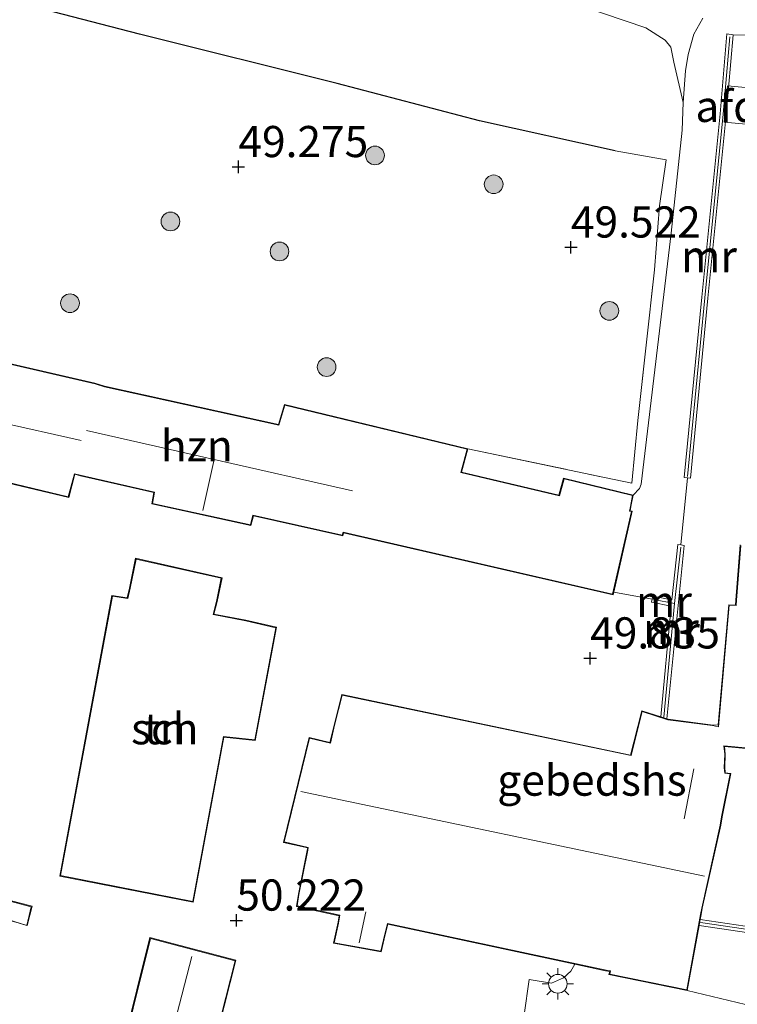
# Model space of a CAD drawing. Units: metres. Extents: x 175566 to 179286, y 306748 to 312501.
# Drawn here: x 176608 to 176665, y 310244 to 310323 of the extents above; entities that cross this region are included whole.
import ezdxf
from ezdxf.enums import TextEntityAlignment as Align

# ---------------------------------------------------------------- set-up
doc = ezdxf.new("R2010")
doc.units = ezdxf.units.M
doc.linetypes.add('IE-TERREINAFSCHEIDING', pattern=[10, 8, -2])
doc.layers.get('0').update_dxf_attribs({"lineweight": 25})
for name, color, linetype, lineweight in [('B-ME-GR-BOOM-S-B1', 93, 'Continuous', 18), ('B-ME-GW-HOOGTEPUNT-S-B1', 10, 'Continuous', 25), ('B-ME-IE-GRASLAND-GV-B6', 93, 'Continuous', 18), ('B-ME-IE-GRONDWERKLIJN-GROND_INGERICHT-GV-B6', 253, 'Continuous', 18), ('B-ME-IE-MEUBILAIR_WEGMEUBILAIR-LICHTMAST-S-B1', 8, 'Continuous', 18), ('B-ME-IE-TERREINAFSCHEIDING-DOORGANG-L-B1', 8, 'IE-TERREINAFSCHEIDING-KUNSTMATIG-OPEN', 18), ('B-ME-IE-TERREINAFSCHEIDING-HAAGRASTER-L-B1', 10, 'Continuous', 25), ('B-ME-IE-TERREINAFSCHEIDING-RASTERHEKWERK-L-B1', 8, 'IE-TERREINAFSCHEIDING', 18), ('B-ME-KG-KADASTRAAL-DAKRAND-L-B1', 13, 'Continuous', 18), ('B-ME-KG-KADASTRAAL-NOKLIJN-L-B1', 13, 'Continuous', 18), ('B-ME-MW-MUUR-GV-B6', 8, 'IE-TERREINAFSCHEIDING-KUNSTMATIG', 18), ('B-ME-MW-MUUR-L-B1', 8, 'IE-TERREINAFSCHEIDING-KUNSTMATIG', 18), ('B-ME-OG-BEBOUWING-GV-B6', 173, 'Continuous', 18), ('B-ME-VH-VERH_SOORT-GV-B6', 8, 'Continuous', 18), ('B-ME-VH-VERH_SOORT-KLINKERS-GV-B6', 8, 'IE-TERREINAFSCHEIDING-NATUURLIJK-HOUTWAL', 18), ('B-ME-VH-VERH_SOORT-ONVERHARD-GV-B6', 8, 'Continuous', 18)]:
    doc.layers.add(name, color=color, linetype=linetype, lineweight=lineweight)
doc.styles.add('NLCS-ISO', font='NLCS-ISO.TTF')
doc.linetypes.add('IE-TERREINAFSCHEIDING-KUNSTMATIG', pattern='A,4,[82,NLCS.SHX,S=0.75,R=90,X=0,Y=0],4,-2', length=10)
doc.linetypes.add('IE-TERREINAFSCHEIDING-KUNSTMATIG-OPEN', pattern='A,7,-1.5,[67,NLCS.SHX,S=0.75,R=0,X=0,Y=0],-1.5', length=10)
doc.linetypes.add('IE-TERREINAFSCHEIDING-NATUURLIJK-HOUTWAL', pattern='A,7,-1.5,[67,NLCS.SHX,S=0.75,R=45,X=0,Y=0],-1.5,7,-1.5,[70,NLCS.SHX,S=0.75,R=0,X=0,Y=0],-1.5', length=20)

# ---------------------------------------------------------------- blocks, each defined once
blk = doc.blocks.new('boom')
blk.add_hatch(color=256).paths.add_polyline_path([(-0.75, 0, 1), (0.75, 0, 1)])
blk.add_circle((0, 0), 0.75)
blk = doc.blocks.new('hoogtepunt')
for p, q in [((-0.5, 0), (0.5, 0)), ((0, 0.5), (0, -0.5))]:
    blk.add_line(p, q)
blk = doc.blocks.new('lantaarnpaal')
for p, q in [((-0.884, 0.884), (-0.53, 0.53)), ((0, 0.75), (0, 1.25)), ((0.53, 0.53), (0.884, 0.884)), ((-0.75, 0), (-1.25, 0)), ((0.75, 0), (1.25, 0)), ((-0.53, -0.53), (-0.884, -0.884)), ((0, -0.75), (0, -1.25)), ((0.53, -0.53), (0.884, -0.884))]:
    blk.add_line(p, q)
blk.add_circle((0, 0), 0.75)

msp = doc.modelspace()

# ---------------------------------------------------------------- linework, layer by layer
at = {"layer": 'B-ME-IE-GRASLAND-GV-B6'}
for points in [[(176641.086, 310327.854, 49.492), (176657.99, 310322.089, 49.71), (176659.548, 310321.122, 49.698), (176659.996, 310320.542, 49.698), (176660.225, 310319.353, 49.693), (176660.978, 310316.121, 49.71)], [(176660.978, 310316.121, 49.71), (176660.908, 310313.883, 49.732), (176660.025, 310305.629, 49.708), (176657.613, 310285.515, 49.916), (176657.489, 310285.161, 49.928), (176656.986, 310284.628, 49.727), (176651.396, 310286.004, 49.727), (176651.017, 310284.62, 49.727), (176643.205, 310286.479, 49.727), (176643.711, 310288.344, 49.727), (176654.666, 310286.05, 49.935), (176656.877, 310285.591, 50.06), (176657.359, 310290.619, 50.023), (176658.692, 310302.692, 49.893), (176659.08, 310307.828, 50.015), (176659.617, 310311.509, 50.017), (176655.523, 310312.25, 49.991), (176644.645, 310314.652, 49.995), (176633.234, 310317.638, 49.861), (176617.368, 310321.605, 49.641), (176595.017, 310327.382, 49.569)]]:
    msp.add_polyline3d(points, dxfattribs=at)
at = {"layer": 'B-ME-IE-GRONDWERKLIJN-GROND_INGERICHT-GV-B6'}
for points in [[(176595.017, 310327.382, 49.569), (176617.368, 310321.605, 49.641), (176633.234, 310317.638, 49.861), (176644.645, 310314.652, 49.995), (176655.523, 310312.25, 49.991), (176659.617, 310311.509, 50.017), (176659.08, 310307.828, 50.015), (176658.692, 310302.692, 49.893), (176657.359, 310290.619, 50.023), (176656.877, 310285.591, 50.06), (176654.666, 310286.05, 49.935), (176643.711, 310288.344, 49.727), (176629.008, 310291.891, 49.727), (176628.511, 310290.301, 49.727), (176614.564, 310293.373, 49.727), (176613.801, 310293.603, 49.727), (176605.061, 310295.61, 49.727)], [(176665.567, 310280.636, 49.914), (176665.213, 310276.213, 49.914), (176665.179, 310275.811, 49.914), (176664.64, 310275.846, 49.914), (176663.802, 310266.216, 49.914), (176663.372, 310266.194, 49.914), (176659.775, 310266.663, 49.914), (176659.669, 310266.696, 49.93), (176661.055, 310280.599, 49.93), (176660.799, 310280.634, 49.93), (176661.322, 310286.011, 49.775), (176661.562, 310285.978, 49.771), (176662.966, 310300.428, 49.763), (176664.439, 310315.132, 49.772), (176664.993, 310321.545, 49.758), (176668.914, 310321.481, 49.756)], [(176602.447, 310286.641, 49.727), (176611.691, 310284.433, 49.727), (176612.194, 310286.324, 49.727), (176612.642, 310286.178, 49.727), (176618.523, 310284.833, 49.727), (176618.363, 310283.922, 49.727), (176626.317, 310282.207, 49.727), (176626.505, 310282.972, 49.727), (176633.672, 310281.354, 49.727), (176633.748, 310281.606, 49.727), (176655.359, 310276.63, 49.727), (176655.41, 310276.854, 49.727), (176658.496, 310276.289, 49.93), (176658.449, 310276.05, 49.93), (176660.012, 310275.74, 49.93), (176659.181, 310266.85, 49.891), (176657.664, 310267.329, 49.914), (176657.039, 310264.818, 49.914), (176656.753, 310263.79, 49.914), (176633.608, 310268.647, 49.914), (176632.976, 310266.176, 49.914), (176632.635, 310264.787, 49.914), (176630.987, 310265.191, 49.914), (176628.927, 310256.782, 49.914), (176630.868, 310256.344, 49.914), (176630.856, 310256.28, 49.914), (176630.124, 310252.645, 49.914), (176629.963, 310251.647, 49.914), (176633.39, 310250.895, 49.914), (176633.308, 310250.381, 49.914), (176632.932, 310248.701, 49.914), (176636.764, 310248.002, 49.914), (176637.088, 310249.391, 49.914), (176637.295, 310250.22, 49.914), (176652.287, 310247.022, 49.914), (176651.968, 310246.46, 49.914), (176651.372, 310245.921, 49.914), (176650.424, 310245.504, 49.955), (176648.626, 310245.791, 50.061), (176648.224, 310242.965, 50.057)], [(176621.681, 310251.99, 50.267), (176624.14, 310265.221, 50.267), (176626.659, 310264.951, 50.267), (176628.361, 310274.04, 50.267), (176625.904, 310274.602, 50.267), (176623.345, 310275.095, 50.267), (176623.597, 310276.1, 50.267), (176623.995, 310277.999, 50.267), (176617.061, 310279.566, 50.267), (176616.568, 310277.17, 50.267), (176616.386, 310276.405, 50.267), (176615.165, 310276.591, 50.267), (176610.978, 310254.089, 50.267), (176621.681, 310251.99, 50.267)], [(176671.735, 310249.223, 49.384), (176662.354, 310250.605, 49.752), (176662.426, 310250.999, 49.914), (176662.52, 310251.505, 49.914), (176664.003, 310258.158, 49.914), (176664.111, 310258.829, 49.914), (176664.819, 310262.317, 49.914), (176664.356, 310262.375, 49.914), (176664.316, 310262.808, 49.914), (176664.352, 310263.851, 49.914), (176664.309, 310264.469, 49.914), (176673.281, 310263.655, 49.914)], [(176604.255, 310246.125, 49.872), (176604.925, 310248.45, 49.872), (176605.437, 310248.274, 49.872), (176606.169, 310248.055, 49.872), (176606.893, 310250.551, 49.872), (176608.353, 310250.108, 49.872), (176608.75, 310251.665, 49.872), (176601.904, 310253.442, 49.872), (176601.858, 310253.26, 49.872), (176598.194, 310254.115, 49.872), (176596.583, 310247.962, 49.872), (176599.852, 310247.184, 49.872), (176600.153, 310247.1, 49.872), (176604.255, 310246.125, 49.872)], [(176623.233, 310239.959, 49.958), (176625.107, 310247.33, 49.958), (176618.214, 310249.147, 49.958), (176614.041, 310232.375, 49.958)]]:
    msp.add_polyline3d(points, dxfattribs=at)
at = {"layer": 'B-ME-IE-TERREINAFSCHEIDING-DOORGANG-L-B1'}
for p, q in [((176659.08, 310307.828, 50.015), (176659.617, 310311.509, 50.017)), ((176661.322, 310286.011, 49.775), (176660.799, 310280.634, 49.93)), ((176658.496, 310276.289, 49.93), (176655.41, 310276.854, 49.727))]:
    msp.add_line(p, q, dxfattribs=at)
at = {"layer": 'B-ME-IE-TERREINAFSCHEIDING-HAAGRASTER-L-B1'}
msp.add_polyline3d([(176655.523, 310312.25, 49.991), (176644.645, 310314.652, 49.995), (176633.234, 310317.638, 49.861), (176617.368, 310321.605, 49.641), (176595.017, 310327.382, 49.569), (176579.917, 310330.943, 49.247), (176570.262, 310333.294, 49.42), (176556.131, 310336.802, 49.308), (176541.358, 310340.71, 49.34), (176531.222, 310343.254, 49.351)], dxfattribs=at)
at = {"layer": 'B-ME-IE-TERREINAFSCHEIDING-RASTERHEKWERK-L-B1'}
msp.add_line((176659.617, 310311.509, 50.017), (176655.523, 310312.25, 49.991), dxfattribs=at)
msp.add_polyline3d([(176643.711, 310288.344, 49.727), (176654.666, 310286.05, 49.935), (176656.877, 310285.591, 50.06), (176657.359, 310290.619, 50.023), (176658.692, 310302.692, 49.893), (176659.08, 310307.828, 50.015)], dxfattribs=at)
at = {"layer": 'B-ME-KG-KADASTRAAL-DAKRAND-L-B1'}
for points in [[(176605.002, 310295.578, 56.266), (176613.813, 310293.555, 56.187), (176614.576, 310293.325, 54.246), (176628.547, 310290.248, 54.375), (176629.044, 310291.838, 52.474), (176643.651, 310288.312, 52.351), (176643.145, 310286.447, 54.224), (176651.055, 310284.566, 54.345), (176651.435, 310285.95, 52.283), (176656.928, 310284.595, 51.889)], [(176656.928, 310284.595, 51.889), (176656.75, 310283.725, 52.071), (176656.67, 310283.341, 54.288), (176656.846, 310283.306, 54.288), (176655.32, 310276.684, 54.227), (176633.713, 310281.659, 54.298), (176633.637, 310281.407, 54.286), (176626.468, 310283.025, 54.344), (176626.279, 310282.26, 54.365), (176618.419, 310283.955, 54.31), (176618.58, 310284.866, 54.309), (176612.622, 310286.228, 54.411), (176612.148, 310286.347, 56.392), (176611.654, 310284.487, 56.391), (176602.494, 310286.676, 56.422)], [(176673.24, 310263.701, 59.737), (176664.25, 310264.522, 59.522), (176664.316, 310263.854, 53.53), (176664.266, 310262.803, 53.528), (176664.315, 310262.331, 55.442), (176664.755, 310262.275, 55.444), (176664.06, 310258.828, 55.317), (176663.953, 310258.155, 61.527), (176662.47, 310251.502, 64.676), (176662.375, 310250.997, 72.748), (176661.283, 310244.965, 72.546), (176655.09, 310246.22, 72.59), (176655.152, 310246.487, 72.582), (176654.804, 310246.534, 55.245), (176637.266, 310250.272, 55.504), (176637.049, 310249.423, 54.166), (176636.731, 310248.052, 54.148), (176632.996, 310248.739, 53.761), (176633.336, 310250.312, 53.761), (176633.45, 310250.944, 55.642), (176630.019, 310251.692, 55.579), (176630.165, 310252.619, 56.822), (176630.868, 310256.159, 58.456), (176630.914, 310256.373, 61.618), (176628.991, 310256.819, 61.561), (176631.02, 310265.14, 61.395), (176632.688, 310264.733, 61.439), (176633.026, 310266.174, 56.832), (176633.642, 310268.597, 56.557), (176656.803, 310263.739, 56.29), (176657.089, 310264.815, 53.382), (176657.697, 310267.278, 53.214), (176659.764, 310266.618, 52.897), (176663.338, 310266.152, 53.507), (176663.825, 310266.062, 59.748), (176664.681, 310275.802, 59.535), (176665.242, 310275.767, 59.522), (176665.263, 310276.218, 53.797), (176665.608, 310280.589, 53.917)], [(176621.641, 310252.048, 56.67), (176611.036, 310254.128, 56.657), (176615.205, 310276.536, 55.674), (176616.432, 310276.349, 55.619), (176616.618, 310277.164, 51.931), (176617.1, 310279.507, 51.802), (176623.936, 310277.961, 51.747), (176623.548, 310276.107, 51.851), (176623.29, 310275.055, 55.446), (176625.898, 310274.552, 55.445), (176628.301, 310273.994, 53.027), (176626.618, 310264.998, 52.929), (176624.098, 310265.268, 55.364), (176621.641, 310252.048, 56.67)], [(176604.236, 310246.149, 58.643), (176600.192, 310247.134, 58.655), (176599.893, 310247.213, 52.976), (176596.664, 310247.991, 51.807), (176598.207, 310254.086, 52.098), (176601.872, 310253.231, 53.059), (176601.923, 310253.417, 53.058), (176608.679, 310251.625, 52.767), (176608.325, 310250.133, 53.368), (176606.882, 310250.578, 53.324), (176606.157, 310248.081, 52.855), (176605.477, 310248.285, 52.883), (176604.893, 310248.509, 58.579), (176604.236, 310246.149, 58.643)], [(176649.345, 310238.311, 58.124), (176648.154, 310233.806, 58.334), (176648.544, 310233.652, 58.42), (176646.216, 310224.293, 58.26), (176645.9, 310224.388, 58.265), (176644.68, 310219.853, 58.307), (176633.662, 310222.71, 58.344), (176634.919, 310227.489, 58.463), (176632.954, 310227.899, 58.438), (176632.837, 310227.934, 55.062), (176614.102, 310232.412, 54.79), (176618.25, 310249.086, 54.824), (176625.047, 310247.294, 54.903), (176623.173, 310239.923, 54.869), (176634.623, 310237.002, 54.881), (176634.923, 310236.912, 58.317), (176635.026, 310237.135, 58.317), (176637.114, 310236.61, 58.376), (176638.184, 310241.191, 58.331), (176649.345, 310238.311, 58.124)]]:
    msp.add_polyline3d(points, dxfattribs=at)
at = {"layer": 'B-ME-KG-KADASTRAAL-NOKLIJN-L-B1'}
for p, q in [((176603.519, 310291.089, 60.352), (176612.691, 310289, 60.162)), ((176623.351, 310287.488, 57.104), (176622.45, 310283.406, 57.086)), ((176661.828, 310262.672, 58.53), (176661.075, 310258.676, 58.53)), ((176662.684, 310254.087, 67.452), (176630.303, 310260.864, 67.494)), ((176634.999, 310248.739, 55.919), (176635.531, 310251.218, 55.919))]:
    msp.add_line(p, q, dxfattribs=at)
for points in [[(176613.123, 310289.8, 57.358), (176623.351, 310287.488, 57.104), (176634.447, 310284.969, 57.294)], [(176633.768, 310232.444, 58.003), (176619.165, 310236.039, 57.867), (176618.796, 310236.893, 57.609), (176621.583, 310247.646, 57.734)]]:
    msp.add_polyline3d(points, dxfattribs=at)
at = {"layer": 'B-ME-MW-MUUR-GV-B6'}
for points in [[(176664.993, 310321.545, 49.758), (176664.439, 310315.132, 49.772), (176662.966, 310300.428, 49.763), (176661.562, 310285.978, 49.771), (176661.322, 310286.011, 49.775), (176661.066, 310286.046, 49.775), (176662.471, 310300.497, 49.784), (176663.944, 310315.201, 49.79), (176664.498, 310321.614, 49.758), (176664.993, 310321.545, 49.758)], [(176660.799, 310280.634, 49.93), (176661.055, 310280.599, 49.93), (176659.669, 310266.696, 49.93), (176659.181, 310266.85, 49.891), (176660.012, 310275.74, 49.93), (176658.449, 310276.05, 49.93), (176658.496, 310276.289, 49.93), (176658.546, 310276.541, 49.93), (176660.063, 310276.239, 49.93), (176660.56, 310280.667, 49.93), (176660.799, 310280.634, 49.93)], [(176676.439, 310255.646, 49.484), (176675.892, 310251.719, 49.441), (176671.868, 310248.699, 49.556), (176662.264, 310250.113, 49.751), (176662.354, 310250.605, 49.752), (176671.735, 310249.223, 49.384), (176675.426, 310251.994, 49.565), (176675.945, 310255.725, 49.565), (176676.439, 310255.646, 49.484)]]:
    msp.add_polyline3d(points, dxfattribs=at)
at = {"layer": 'B-ME-MW-MUUR-L-B1'}
msp.add_line((176660.281, 310275.941, 51.562), (176658.608, 310276.273, 51.562), dxfattribs=at)
for points in [[(176661.324, 310286.116, 51.51), (176662.718, 310300.462, 51.571), (176664.192, 310315.166, 51.503), (176664.729, 310321.385, 51.478)], [(176660.789, 310280.467, 51.451), (176660.281, 310275.941, 51.562), (176659.431, 310266.835, 51.573)], [(176676.173, 310255.547, 50.402), (176675.659, 310251.857, 50.452), (176671.801, 310248.961, 50.607), (176662.37, 310250.35, 50.686)]]:
    msp.add_polyline3d(points, dxfattribs=at)
at = {"layer": 'B-ME-OG-BEBOUWING-GV-B6'}
for points in [[(176668.572, 310317.08, 52.071), (176668.365, 310314.157, 52.058), (176664.273, 310314.547, 52.256), (176664.541, 310317.452, 52.191), (176668.572, 310317.08, 52.071)], [(176605.061, 310295.61, 49.727), (176613.801, 310293.603, 49.727), (176614.564, 310293.373, 49.727), (176628.511, 310290.301, 49.727), (176629.008, 310291.891, 49.727), (176643.711, 310288.344, 49.727)], [(176643.711, 310288.344, 49.727), (176643.205, 310286.479, 49.727), (176651.017, 310284.62, 49.727), (176651.396, 310286.004, 49.727), (176656.986, 310284.628, 49.727), (176656.799, 310283.715, 49.727), (176656.728, 310283.375, 49.727), (176656.905, 310283.34, 49.727), (176655.41, 310276.854, 49.727), (176655.359, 310276.63, 49.727), (176633.748, 310281.606, 49.727), (176633.672, 310281.354, 49.727), (176626.505, 310282.972, 49.727), (176626.317, 310282.207, 49.727), (176618.363, 310283.922, 49.727), (176618.523, 310284.833, 49.727), (176612.642, 310286.178, 49.727), (176612.194, 310286.324, 49.727), (176611.691, 310284.433, 49.727), (176602.447, 310286.641, 49.727)], [(176673.281, 310263.655, 49.914), (176664.309, 310264.469, 49.914), (176664.352, 310263.851, 49.914), (176664.316, 310262.808, 49.914), (176664.356, 310262.375, 49.914), (176664.819, 310262.317, 49.914), (176664.111, 310258.829, 49.914), (176664.003, 310258.158, 49.914), (176662.52, 310251.505, 49.914), (176662.426, 310250.999, 49.914), (176662.354, 310250.605, 49.752), (176662.264, 310250.113, 49.751), (176661.318, 310244.916, 49.914), (176655.026, 310246.181, 49.914), (176655.089, 310246.44, 49.914), (176654.766, 310246.493, 49.914), (176652.287, 310247.022, 49.914), (176637.295, 310250.22, 49.914), (176637.088, 310249.391, 49.914), (176636.764, 310248.002, 49.914), (176632.932, 310248.701, 49.914), (176633.308, 310250.381, 49.914), (176633.39, 310250.895, 49.914), (176629.963, 310251.647, 49.914), (176630.124, 310252.645, 49.914), (176630.856, 310256.28, 49.914), (176630.868, 310256.344, 49.914), (176628.927, 310256.782, 49.914), (176630.987, 310265.191, 49.914), (176632.635, 310264.787, 49.914), (176632.976, 310266.176, 49.914), (176633.608, 310268.647, 49.914), (176656.753, 310263.79, 49.914), (176657.039, 310264.818, 49.914), (176657.664, 310267.329, 49.914), (176659.181, 310266.85, 49.891), (176659.669, 310266.696, 49.93), (176659.775, 310266.663, 49.914), (176663.372, 310266.194, 49.914), (176663.802, 310266.216, 49.914), (176664.64, 310275.846, 49.914), (176665.179, 310275.811, 49.914), (176665.213, 310276.213, 49.914), (176665.567, 310280.636, 49.914)], [(176621.681, 310251.99, 50.267), (176610.978, 310254.089, 50.267), (176615.165, 310276.591, 50.267), (176616.386, 310276.405, 50.267), (176616.568, 310277.17, 50.267), (176617.061, 310279.566, 50.267), (176623.995, 310277.999, 50.267), (176623.597, 310276.1, 50.267), (176623.345, 310275.095, 50.267), (176625.904, 310274.602, 50.267), (176628.361, 310274.04, 50.267), (176626.659, 310264.951, 50.267), (176624.14, 310265.221, 50.267), (176621.681, 310251.99, 50.267)], [(176604.255, 310246.125, 49.872), (176600.153, 310247.1, 49.872), (176599.852, 310247.184, 49.872), (176596.583, 310247.962, 49.872), (176598.194, 310254.115, 49.872), (176601.858, 310253.26, 49.872), (176601.904, 310253.442, 49.872), (176608.75, 310251.665, 49.872), (176608.353, 310250.108, 49.872), (176606.893, 310250.551, 49.872), (176606.169, 310248.055, 49.872), (176605.437, 310248.274, 49.872), (176604.925, 310248.45, 49.872), (176604.255, 310246.125, 49.872)], [(176649.406, 310238.347, 49.958), (176648.213, 310233.836, 49.958), (176648.603, 310233.683, 49.958), (176648.096, 310231.648, 49.958), (176646.252, 310224.23, 49.958), (176645.935, 310224.326, 49.958), (176644.715, 310219.792, 49.958), (176633.601, 310222.674, 49.958), (176634.857, 310227.451, 49.958), (176632.941, 310227.85, 49.958), (176632.824, 310227.886, 49.958), (176614.041, 310232.375, 49.958), (176618.214, 310249.147, 49.958), (176625.107, 310247.33, 49.958), (176623.233, 310239.959, 49.958), (176634.637, 310237.05, 49.958), (176634.896, 310236.973, 49.958), (176634.999, 310237.194, 49.958), (176637.077, 310236.671, 49.958), (176638.147, 310241.252, 49.958), (176649.406, 310238.347, 49.958)]]:
    msp.add_polyline3d(points, dxfattribs=at)
at = {"layer": 'B-ME-VH-VERH_SOORT-GV-B6'}
for points in [[(176648.224, 310242.965, 50.057), (176648.626, 310245.791, 50.061), (176650.424, 310245.504, 49.955), (176651.372, 310245.921, 49.914), (176651.968, 310246.46, 49.914), (176652.287, 310247.022, 49.914), (176654.766, 310246.493, 49.914), (176655.089, 310246.44, 49.914), (176655.026, 310246.181, 49.914), (176661.318, 310244.916, 49.914)], [(176661.318, 310244.916, 49.914), (176667.994, 310243.301, 49.718)]]:
    msp.add_polyline3d(points, dxfattribs=at)
at = {"layer": 'B-ME-VH-VERH_SOORT-KLINKERS-GV-B6'}
for points in [[(176668.914, 310321.481, 49.756), (176664.993, 310321.545, 49.758), (176664.498, 310321.614, 49.758), (176663.944, 310315.201, 49.79), (176662.471, 310300.497, 49.784), (176661.066, 310286.046, 49.775), (176661.322, 310286.011, 49.775), (176660.799, 310280.634, 49.93), (176660.56, 310280.667, 49.93), (176660.063, 310276.239, 49.93), (176658.546, 310276.541, 49.93), (176658.496, 310276.289, 49.93), (176655.41, 310276.854, 49.727), (176656.905, 310283.34, 49.727), (176656.728, 310283.375, 49.727), (176656.799, 310283.715, 49.727), (176656.986, 310284.628, 49.727), (176657.489, 310285.161, 49.928), (176657.613, 310285.515, 49.916), (176660.025, 310305.629, 49.708), (176660.908, 310313.883, 49.732), (176660.978, 310316.121, 49.71), (176661.184, 310318.655, 49.722), (176661.396, 310319.976, 49.722), (176661.843, 310321.585, 49.722), (176662.551, 310322.868, 49.698)], [(176667.994, 310243.301, 49.718), (176661.318, 310244.916, 49.914), (176662.264, 310250.113, 49.751), (176671.868, 310248.699, 49.556)]]:
    msp.add_polyline3d(points, dxfattribs=at)
at = {"layer": 'B-ME-VH-VERH_SOORT-ONVERHARD-GV-B6'}
msp.add_polyline3d([(176662.551, 310322.868, 49.698), (176661.843, 310321.585, 49.722), (176661.396, 310319.976, 49.722), (176661.184, 310318.655, 49.722), (176660.978, 310316.121, 49.71), (176660.225, 310319.353, 49.693), (176659.996, 310320.542, 49.698), (176659.548, 310321.122, 49.698), (176657.99, 310322.089, 49.71), (176641.086, 310327.854, 49.492)], dxfattribs=at)

# ---------------------------------------------------------------- block references
at = {"layer": 'B-ME-GR-BOOM-S-B1', "rotation": 90}
for p in [(176636.263, 310311.869, 49.768), (176645.784, 310309.556, 49.808), (176619.857, 310306.576, 49.52), (176628.603, 310304.171, 49.37), (176611.799, 310300.02, 49.476), (176655.063, 310299.408, 49.91), (176632.384, 310294.897, 49.383)]:
    msp.add_blockref('boom', p, dxfattribs=at)
at = {"layer": 'B-ME-GW-HOOGTEPUNT-S-B1', "rotation": 90}
for p in [(176625.308, 310310.952, 49.275), (176625.308, 310310.952, 49.275), (176651.982, 310304.503, 49.522), (176651.982, 310304.503, 49.522), (176653.524, 310271.55, 49.835), (176653.524, 310271.55, 49.835), (176625.141, 310250.53, 50.222), (176625.141, 310250.53, 50.222)]:
    msp.add_blockref('hoogtepunt', p, dxfattribs=at)
at = {"layer": 'B-ME-IE-MEUBILAIR_WEGMEUBILAIR-LICHTMAST-S-B1', "rotation": 90}
msp.add_blockref('lantaarnpaal', (176650.931, 310245.445, 50.045), dxfattribs=at)

# ---------------------------------------------------------------- texts
at = {"layer": 'B-ME-GW-HOOGTEPUNT-S-B1', "ltscale": 0.2, "style": 'NLCS-ISO'}
for s, p in [('49.275', (176625.308, 310310.952, 49.275)), ('49.275', (176625.308, 310310.952, 49.275)), ('49.522', (176651.982, 310304.503, 49.522)), ('49.522', (176651.982, 310304.503, 49.522)), ('49.835', (176653.524, 310271.55, 49.835)), ('49.835', (176653.524, 310271.55, 49.835)), ('50.222', (176625.141, 310250.53, 50.222)), ('50.222', (176625.141, 310250.53, 50.222))]:
    msp.add_text(s, height=2.5, dxfattribs=at).set_placement(p, align=Align.BOTTOM_LEFT)
at = {"layer": 'B-ME-IE-GRONDWERKLIJN-GROND_INGERICHT-GV-B6', "ltscale": 0.2, "style": 'NLCS-ISO'}
msp.add_text('tn', height=2.5, dxfattribs=at).set_placement((176619.398, 310265.899), align=Align.MIDDLE_CENTER)
at = {"layer": 'B-ME-MW-MUUR-GV-B6', "ltscale": 0.2, "style": 'NLCS-ISO'}
for p in [(176663.053, 310303.793), (176659.997, 310273.945)]:
    msp.add_text('mr', height=2.5, dxfattribs=at).set_placement(p, align=Align.MIDDLE_CENTER)
at = {"layer": 'B-ME-MW-MUUR-L-B1', "ltscale": 0.2, "style": 'NLCS-ISO'}
for p in [(176663.049, 310303.748), (176659.444, 310276.107), (176660.082, 310273.654)]:
    msp.add_text('mr', height=2.5, dxfattribs=at).set_placement(p, align=Align.MIDDLE_CENTER)
at = {"layer": 'B-ME-OG-BEBOUWING-GV-B6', "ltscale": 0.2, "style": 'NLCS-ISO'}
for s, p in [('afdak', (176666.439, 310315.802)), ('hzn', (176621.973, 310288.592)), ('sch', (176619.398, 310265.899)), ('gebedshs', (176653.664, 310261.777))]:
    msp.add_text(s, height=2.5, dxfattribs=at).set_placement(p, align=Align.MIDDLE_CENTER)

doc.saveas('drawing.dxf')
